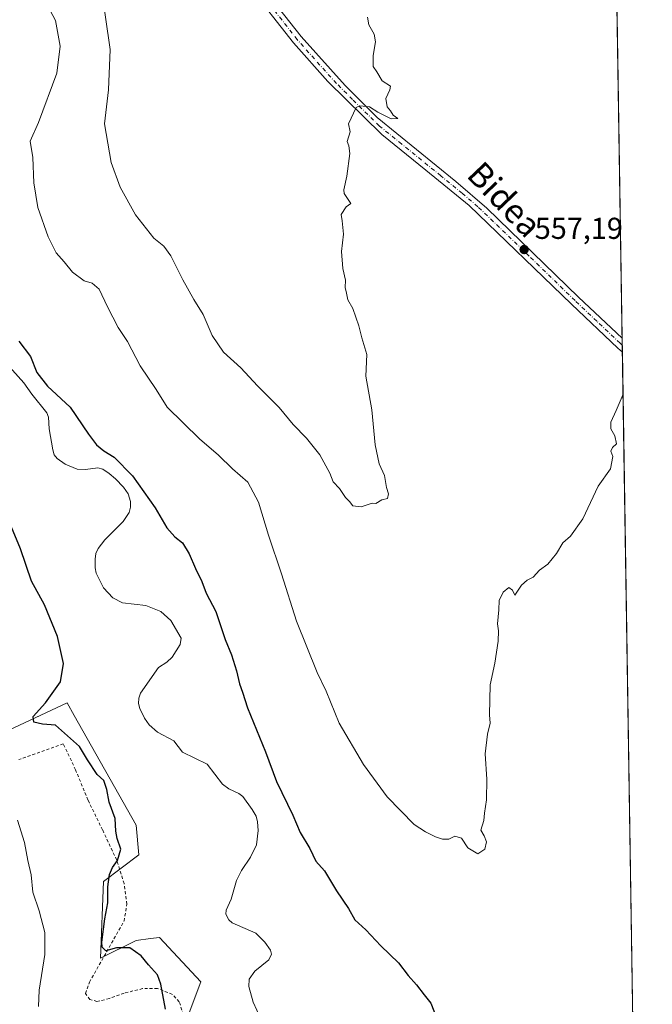
# Model space of a CAD drawing. Units: metres. Extents: x 603548 to 606993, y 4761603 to 4763968.
# Drawn here: x 606770 to 606980, y 4762072 to 4762399 of the extents above; entities that cross this region are included whole.
import ezdxf
from ezdxf.enums import TextEntityAlignment as Align

# ---------------------------------------------------------------- set-up
doc = ezdxf.new("R2010")
doc.units = ezdxf.units.M
doc.header["$MEASUREMENT"] = 0
doc.linetypes.add('DGN Style 2', pattern=[1.6480167562047852, 0.988810053722871, -0.6592067024819142])
doc.linetypes.add('DGN Style 4', pattern=[2.6384748266838614, 1.318413404963828, -0.6592067024819142, 0.001648016756204785, -0.6592067024819142])
for name, color, linetype, lineweight in [('Alambrada', 7, 'DGN Style 2', 0), ('Arbolado forestal CxS', 92, 'Continuous', 0), ('Comarca CxS', 21, 'Continuous', 0), ('Comunidad Autónoma CxS', 142, 'Continuous', 0), ('Corriente natural lineal', 142, 'Continuous', 13), ('Curva de nivel maestra', 30, 'Continuous', 30), ('Curva de nivel normal', 30, 'Continuous', 0), ('Entidad de ámbito territorial CxS', 92, 'Continuous', 0), ('Espacio natural protegido CxS', 121, 'Continuous', 0), ('Municipio CxS', 4, 'Continuous', 0), ('Pista no pavimentada Cxs', 111, 'Continuous', 0), ('Pista no pavimentada eje', 91, 'DGN Style 4', 0), ('Prado CxS', 92, 'Continuous', 0), ('Provincia CxS', 1, 'Continuous', 0), ('Punto de cota en terreno', 7, 'Continuous', 0), ('Rótulo de punto de cota en terreno', 7, 'Continuous', 0), ('Texto cartográfico', 7, 'Continuous', 0)]:
    doc.layers.add(name, color=color, linetype=linetype, lineweight=lineweight)
doc.styles.add('Style-Arial', font='txt')

# ---------------------------------------------------------------- blocks, each defined once
blk = doc.blocks.new('*U8')
at = {"layer": 'Arbolado forestal CxS', "color": 92, "linetype": 'Continuous', "lineweight": 0}
for points in [[(606964.7308, 4762600.380700001, 554.7535000000062), (606974.4134999998, 4761980.874500001, 548.5991000000067)], [(606824.2465000004, 4762064.3157, 549.1830000000045), (606830.1089000005, 4762079.953299999, 547.5216999999975), (606816.4331, 4762094.614900001, 548.0038000000059), (606813.3765000004, 4762094.231899999, 548.3078999999998), (606808.6189000001, 4762093.6373, 548.8610000000045), (606796.8967000004, 4762087.772500001, 550.4106999999931), (606797.8734999998, 4762113.186100001, 550.5785000000033), (606809.5953000003, 4762121.9823, 548.8469999999943), (606808.6196999997, 4762131.755100001, 549.1821000000054), (606788.1539000003, 4762168.149300001, 549.0564000000013), (606785.8113000002, 4762172.315099999, 549.502800000002), (606708.4863, 4762136.144300001, 562.0868000000046), (606679.6763000004, 4762132.733100001, 568.853099999993), (606625.9493000006, 4762112.2073, 554.1972999999998), (606623.9949000003, 4762084.840700001, 553.514599999995), (606622.0401, 4762052.5867, 551.1690999999992)]]:
    blk.add_polyline3d(points, dxfattribs=at)
blk = doc.blocks.new('*U18')
at = {"layer": 'Espacio natural protegido CxS', "color": 121, "linetype": 'Continuous', "lineweight": 0, "flags": 128}
blk.add_lwpolyline([(606964.9827516385, 4762584.258687882), (606979.5100008164, 4761654.799982348), (606449.729913942, 4761646.652639268), (606343.6515182031, 4761645.021288628), (605741.4384495756, 4761635.760018529), (604668.422377259, 4761619.258413523)], dxfattribs=at)
blk = doc.blocks.new('5PATER')
at = {"layer": 'Punto de cota en terreno', "linetype": 'Continuous', "lineweight": 0}
h = blk.add_hatch(color=51, dxfattribs=at)
edge = h.paths.add_edge_path()
edge.add_ellipse((0, 0), major_axis=(-0.1095731443231308, -0.1110710700762829), ratio=0.9994222409660322, start_angle=0, end_angle=360)
blk = doc.blocks.new('*U19')
at = {"layer": 'Pista no pavimentada Cxs', "color": 111, "linetype": 'Continuous', "lineweight": 0}
blk.add_polyline3d([(606848.2600999996, 4762412.100099999, 568.2520999999979), (606863.2500999998, 4762392.960100001, 565.2786000000051), (606877.8701, 4762376.700099999, 568.8607000000047), (606888.4700999996, 4762366.090100001, 573.6527999999962), (606914.4200999998, 4762344.9901, 563.034599999999), (606924.6901000004, 4762336.170100001, 563.3110000000015), (606955.0500999996, 4762306.6801, 558.466499999995), (606969.5347999996, 4762293.015100001, 557.4738999999972), (606969.6065999996, 4762288.4231, 560.2744999999995), (606968.1001000004, 4762289.7301, 559.9590999999928), (606952.8000999996, 4762304.3301, 558.3991999999998), (606918.8400999998, 4762337.050100001, 561.592499999999), (606904.5500999996, 4762348.700099999, 568.6288000000059), (606889.9401000004, 4762360.5101, 573.4863999999943), (606872.0800999999, 4762378.110099999, 562.1956000000064), (606860.7500999998, 4762390.880100001, 563.3745000000055), (606845.6501000002, 4762410.1601, 565.6316999999982)], dxfattribs=at)

msp = doc.modelspace()

# ---------------------------------------------------------------- linework, layer by layer
at = {"layer": 'Alambrada', "color": 7, "linetype": 'DGN Style 2', "lineweight": 0}
msp.add_polyline3d([(606824.3501000004, 4762069.030099999, 555.4330000000045), (606822.8701, 4762073.340100001, 554.579700000002), (606820.6401000004, 4762075.7401, 554.0017999999982), (606815.7600999996, 4762077.720100001, 552.6294000000053), (606810.8000999996, 4762077.6601, 552.9511000000057), (606804.6401000004, 4762076.1801, 553.0902999999962), (606799.8000999996, 4762074.380100001, 556.3806999999942), (606795.6801000005, 4762073.420100001, 559.5393999999942), (606793.3501000004, 4762074.090100001, 560.1128999999928), (606791.8501000004, 4762076.100099999, 559.3549000000058), (606793.2100999998, 4762079.850099999, 557.4147999999988), (606804.6401000004, 4762100.0701, 558.258799999996), (606805.6201, 4762105.690099999, 558.5170999999973), (606804.6700999998, 4762112.460100001, 554.2918000000063), (606802.2100999998, 4762120.2601, 553.9866000000038), (606797.5100999996, 4762130.2401, 554.2746999999945), (606792.7100999998, 4762140.140100001, 552.187699999995), (606788.6101000002, 4762150.140100001, 552.8162000000011), (606784.5401, 4762158.7301, 560.1907000000066), (606769.8000999996, 4762153.550100001, 559.4195999999939)], dxfattribs=at)
at = {"layer": 'Arbolado forestal CxS', "color": 92, "linetype": 'Continuous', "lineweight": 0, "extrusion": (-0.0001248508433509632, 0.007987730676550089, 0.9999680897763218), "elevation": 38519.32693139833, "flags": 128}
msp.add_lwpolyline([(606966.5138929723, 4762334.661336717), (606969.5994898693, 4762137.256739032)], dxfattribs=at)
at = {"layer": 'Arbolado forestal CxS', "color": 92, "linetype": 'Continuous', "lineweight": 0, "extrusion": (0.0003922709743716901, -0.02515903328080712, 0.9996833844612293), "elevation": -119021.556414996, "flags": 128}
msp.add_lwpolyline([(681138.7786947943, 4750761.088345827), (681138.7786947944, 4750758.791239453)], dxfattribs=at)
at = {"layer": 'Arbolado forestal CxS', "color": 92, "linetype": 'Continuous', "lineweight": 0, "extrusion": (0.0002219052039375079, -0.01415138783251958, 0.9998998394741816), "elevation": -66703.23533245882, "flags": 128}
msp.add_lwpolyline([(606969.4325490454, 4761823.605050854), (606969.4685562575, 4761821.309020938)], dxfattribs=at)
at = {"layer": 'Arbolado forestal CxS', "color": 92, "linetype": 'Continuous', "lineweight": 0, "extrusion": (0.0003312826689137128, -0.0211961292688117, 0.9997752819288008), "elevation": -100186.0062658563, "flags": 128}
msp.add_lwpolyline([(681318.0813738967, 4751165.317324862), (681318.0813738967, 4750857.66192774)], dxfattribs=at)
at = {"layer": 'Arbolado forestal CxS', "color": 92, "linetype": 'Continuous', "lineweight": 0}
msp.add_polyline3d([(606824.2465000004, 4762064.3157, 549.1830000000045), (606830.1089000005, 4762079.953299999, 547.5216999999975), (606816.4331, 4762094.614900001, 548.0038000000059), (606813.3765000004, 4762094.231899999, 548.3078999999998), (606808.6189000001, 4762093.6373, 548.8610000000045), (606796.8967000004, 4762087.772500001, 550.4106999999931), (606797.8734999998, 4762113.186100001, 550.5785000000033), (606809.5953000003, 4762121.9823, 548.8469999999943), (606808.6196999997, 4762131.755100001, 549.1821000000054), (606788.1539000003, 4762168.149300001, 549.0564000000013), (606785.8113000002, 4762172.315099999, 549.502800000002), (606708.4863, 4762136.144300001, 562.0868000000046), (606679.6763000004, 4762132.733100001, 568.853099999993), (606625.9493000006, 4762112.2073, 554.1972999999998), (606623.9949000003, 4762084.840700001, 553.514599999995), (606622.0401, 4762052.5867, 551.1690999999992)], dxfattribs=at)
at = {"layer": 'Comarca CxS', "color": 21, "linetype": 'Continuous', "lineweight": 0, "flags": 128}
msp.add_lwpolyline([(603741.5213999995, 4761605.003900002), (603583.2600007916, 4761602.569982347), (603581.6375000007, 4761709.665499999), (603578.59607996, 4761910.418031538), (603574.4864189883, 4762181.681450958), (603566.1051000013, 4762734.904), (603548.2100007918, 4763916.089982324), (604919.7992, 4763937.194299999), (605442.7544149919, 4763945.240808825), (606943.3500008179, 4763968.329982326), (606949.4922000006, 4763575.350799999), (606949.492369335, 4763575.339002389), (606956.877800001, 4763102.816000001), (606964.9825343359, 4762584.272053517), (606964.9827516385, 4762584.258687882), (606979.5100008164, 4761654.799982348), (606449.729913942, 4761646.652639268), (606343.6515182031, 4761645.021288628), (605741.4384495756, 4761635.760018529), (604668.422377259, 4761619.258413523), (604462.1420186759, 4761616.086112469), (604133.4095504795, 4761611.030581828)], close=True, dxfattribs=at)
at = {"layer": 'Comunidad Autónoma CxS', "color": 142, "linetype": 'Continuous', "lineweight": 0, "flags": 128}
msp.add_lwpolyline([(603741.5213999995, 4761605.003900002), (603583.2600007916, 4761602.569982347), (603581.6375000007, 4761709.665499999), (603578.59607996, 4761910.418031538), (603574.4864189883, 4762181.681450958), (603566.1051000013, 4762734.904), (603548.2100007918, 4763916.089982324), (604919.7992, 4763937.194299999), (605442.7544149919, 4763945.240808825), (606943.3500008179, 4763968.329982326), (606949.4922000006, 4763575.350799999), (606949.492369335, 4763575.339002389), (606956.877800001, 4763102.816000001), (606964.9825343359, 4762584.272053517), (606964.9827516385, 4762584.258687882), (606979.5100008164, 4761654.799982348), (606449.729913942, 4761646.652639268), (606343.6515182031, 4761645.021288628), (605741.4384495756, 4761635.760018529), (604668.422377259, 4761619.258413523), (604462.1420186759, 4761616.086112469), (604133.4095504795, 4761611.030581828)], close=True, dxfattribs=at)
at = {"layer": 'Corriente natural lineal', "color": 142, "linetype": 'Continuous', "lineweight": 13}
msp.add_polyline3d([(606764.9061000004, 4762285.7237, 548.8701000000001), (606771.4874999998, 4762278.283700001, 548.6987999999983), (606774.0938999997, 4762274.503500001, 548.9112000000023), (606779.1054999996, 4762268.319700001, 548.712400000004), (606779.6627000002, 4762266.9363, 548.624299999996), (606779.8176999995, 4762263.082699999, 548.5764000000054), (606781.1045000004, 4762256.111099999, 548.5966999999946), (606781.5654999996, 4762254.472300001, 548.5635000000038), (606782.4633, 4762253.193499999, 548.5397999999988), (606785.1325000003, 4762251.3255, 548.4435999999987), (606789.1703000005, 4762249.727700001, 548.3252999999969), (606791.8620999996, 4762249.553300001, 548.2807999999932), (606795.9994999999, 4762250.1151, 548.5861000000004), (606797.5915000001, 4762249.690300001, 548.6622999999963), (606799.7593, 4762248.2827, 548.7197000000015), (606801.8327000003, 4762246.441299999, 548.6071999999986), (606804.4293000001, 4762243.722300001, 548.5755000000064), (606806.0110999999, 4762241.5189, 548.5427999999956), (606806.7922999999, 4762238.954700001, 548.4839999999967), (606806.7821000004, 4762237.1249, 548.3717999999935), (606806.3494999995, 4762235.3573, 548.2847999999941), (606804.3503000002, 4762232.4011, 548.1080999999976), (606798.3236999996, 4762226.311699999, 547.9588999999978), (606796.0563000003, 4762223.439900001, 547.870299999995), (606795.3570999998, 4762221.776500001, 547.8515000000043), (606795.0396999996, 4762219.9235, 547.8776000000071), (606795.0740999999, 4762217.0657, 547.9104999999981), (606795.4458999997, 4762215.221700001, 547.9072000000015), (606797.8463000003, 4762210.3839, 547.8154999999971), (606800.9813000001, 4762207.1281, 547.8312000000005), (606804.1391000003, 4762205.467300001, 547.8208000000013), (606811.8608999997, 4762204.5803, 547.690300000002), (606816.8766999999, 4762202.4999, 547.6974999999948), (606820.1799, 4762199.546900001, 547.6880999999995), (606823.5417, 4762193.702500001, 547.4679000000033), (606823.2773000002, 4762191.6325, 547.4352999999974), (606820.5695000002, 4762187.411900001, 547.3997999999992), (606818.7620999999, 4762185.747099999, 547.3521000000037), (606816.0103000002, 4762184.0023, 547.3393999999971), (606810.0705000004, 4762175.478900001, 547.0997999999963), (606809.5027000001, 4762173.846100001, 547.1591000000044), (606809.4297000002, 4762172.0823, 547.1897000000026), (606809.8274999997, 4762170.4069, 547.1848999999929), (606811.3655000003, 4762167.186699999, 547.1747000000032), (606813.0125000002, 4762165.0525, 547.1429000000062), (606815.7115000002, 4762162.6077, 547.1006999999954), (606821.1091, 4762159.687700001, 547.0721000000049), (606824.0274999999, 4762156.0167, 546.9752000000008), (606832.1328999996, 4762152.047499999, 546.6486000000004), (606837.2814999997, 4762145.3215, 546.7176999999938), (606839.3624999998, 4762143.7755, 546.7755999999936), (606842.6249000002, 4762142.2619, 546.8389000000025), (606843.9501, 4762141.2489, 547.1186000000016), (606847.0969000002, 4762137.030900001, 546.9030000000057), (606848.3844999997, 4762134.7269, 546.8847999999998), (606848.8567000004, 4762132.912900001, 546.7626000000018), (606849.0695000002, 4762130.026699999, 546.7599999999948), (606848.4654999999, 4762125.2907, 546.5984999999928), (606846.5453000005, 4762121.214299999, 546.3295999999973), (606843.5401, 4762116.7567, 546.2838000000047), (606841.9117000002, 4762113.507099999, 546.1803000000073), (606840.0875000004, 4762107.268300001, 546.2780999999959), (606838.4259000003, 4762103.6143, 546.2902000000031), (606838.3876999998, 4762102.285499999, 546.2884000000049), (606839.2911, 4762100.4209, 546.267399999997), (606840.4130999995, 4762099.464299999, 546.2353000000003), (606848.2905000001, 4762096.0737, 545.9452000000019), (606851.2452999996, 4762093.0305, 545.8828000000067), (606853.1643000003, 4762090.388900001, 545.9036999999954), (606853.4924999997, 4762089.0781, 545.8944999999949), (606852.6183000002, 4762087.1939, 545.8157999999967), (606847.9199000001, 4762083.4231, 545.6548000000039), (606846.0204999996, 4762080.755700001, 545.6797999999981), (606845.9480999997, 4762078.352499999, 545.7388999999966), (606847.3443, 4762073.215500001, 545.7128999999986), (606849.8645000001, 4762067.840100001, 545.7402000000002)], dxfattribs=at)
at = {"layer": 'Curva de nivel maestra', "color": 30, "linetype": 'Continuous', "lineweight": 30, "elevation": 550.0000000000001, "flags": 128}
for points in [[(606769.7800000003, 4762292.030099999), (606773.7100000001, 4762286.960100001), (606775.7999999998, 4762281.720100001), (606779.29, 4762277.220100001), (606786.8499999996, 4762270.190099999), (606792.9000000004, 4762261.2601), (606795.54, 4762257.700099999), (606798, 4762255.720100001), (606801.3499999996, 4762253.620100001), (606807.4900000002, 4762247.440099999), (606815, 4762236.880100001), (606818.8399999999, 4762230.280099999), (606821.4299999997, 4762227.2401), (606823.9900000002, 4762225.2601), (606826.25, 4762221.6601), (606828.2599999999, 4762216.7501), (606830.3799999999, 4762212.470100001), (606831.7999999998, 4762208.600099999), (606835, 4762202.600099999), (606838.1500000004, 4762193.2401), (606840.1699999999, 4762188.200099999), (606841.9000000004, 4762182.870100001), (606842.8899999997, 4762178.640100001), (606843.8700000001, 4762175.8301), (606845.4600000001, 4762170.6501), (606851.4800000006, 4762156.030099999), (606855.1399999997, 4762146.210100001), (606860.5, 4762135.0601), (606862.9500000002, 4762129.340100001), (606866.2000000002, 4762124.040100001), (606868.1600000003, 4762119.920100001), (606870.9600000001, 4762116.710100001), (606874.9600000001, 4762110.090100001), (606878.9100000003, 4762104.170100001), (606881.0700000003, 4762100.4101), (606884.7199999997, 4762097.170100001), (606889.6900000004, 4762091.790100001), (606895.5099999999, 4762086.200099999), (606898.7400000002, 4762082.020099999), (606901.4800000006, 4762078.940099999), (606904.0099999999, 4762075.670100001), (606906.1699999999, 4762072.860099999), (606908.7599999999, 4762066.380100001)], [(606818.4000000004, 4762070.860099999), (606816.8399999999, 4762079.1601), (606815.6900000004, 4762082.280099999), (606812.7699999996, 4762085.550100001), (606810.3200000003, 4762088.4901), (606806.5300000003, 4762091.130100001), (606802.2000000002, 4762091.1501), (606798.5899999999, 4762090.2301), (606797.4400000004, 4762091.4301), (606797.3200000003, 4762093.0601), (606798.2599999999, 4762100.7601), (606799.2699999996, 4762106.090100001), (606799.3200000003, 4762111.420100001), (606799.8200000003, 4762115.420100001), (606800.79, 4762117.7501), (606802.4900000002, 4762120.110099999), (606803.6299999999, 4762123.850099999), (606802.4199999999, 4762127.370100001), (606801.8799999999, 4762129.8101), (606801.6900000004, 4762134.020099999), (606799.7400000002, 4762139.420100001), (606799, 4762143.620100001), (606797.9600000001, 4762146.5801), (606795.7800000003, 4762148.600099999), (606792.5, 4762153.450099999), (606789.8700000001, 4762157.8201), (606781.9400000004, 4762164.880100001), (606777.6600000003, 4762165.2301), (606774.7300000006, 4762165.870100001), (606774.5599999996, 4762167.770099999), (606778.6100000005, 4762172.3301), (606783.6100000005, 4762179.2301), (606784.6399999997, 4762185.350099999), (606782.5800000001, 4762194.2301), (606778.2699999996, 4762204.720100001), (606774.0599999996, 4762212.590100001), (606770.3499999996, 4762223.290100001), (606766.2599999999, 4762233.110099999)]]:
    msp.add_lwpolyline(points, dxfattribs=at)
at = {"layer": 'Curva de nivel normal', "color": 30, "linetype": 'Continuous', "lineweight": 0, "flags": 128}
for points, elevation in [([(606797.0099999999, 4762410.140000001), (606800.0800000001, 4762388.640000001), (606799.54, 4762375.310000001), (606798.1600000003, 4762364), (606800.3499999996, 4762351.220000001), (606803.3399999999, 4762343.039999999), (606808.4500000002, 4762333.91), (606814.5599999996, 4762326.15), (606817.7999999998, 4762323.49), (606820.0899999999, 4762320.359999999), (606824.0800000001, 4762312.34), (606827.7599999999, 4762305.880000001), (606830.8399999999, 4762300.949999999), (606833.8099999996, 4762293.949999999), (606837.5199999996, 4762288.449999999), (606843.29, 4762283.220000001), (606848.7699999996, 4762277.26), (606855.9400000004, 4762270.109999999), (606860.6100000005, 4762264.449999999), (606865.0499999998, 4762259.99), (606869.5, 4762254.380000001), (606872.7800000003, 4762248.4), (606873.9000000004, 4762245.539999999), (606875.9400000004, 4762243.32), (606877.9800000006, 4762240.289999999), (606879.3200000003, 4762238.939999999), (606880.3499999996, 4762237.51), (606883.1799999997, 4762237.24), (606886.7800000003, 4762238.4), (606888.0099999999, 4762238.279999999), (606889.9400000004, 4762239.5), (606891.8200000003, 4762239.92), (606892.1699999999, 4762241.560000001), (606891.5599999996, 4762243.600000001), (606890.9100000003, 4762247.609999999), (606889.1200000001, 4762251.4), (606887.8099999996, 4762257.730000001), (606886.6500000004, 4762269.33), (606884.6500000004, 4762280.460000001), (606885.04, 4762287.66), (606883.4100000003, 4762293.17), (606882.4199999999, 4762297.199999999), (606880.3799999999, 4762302.84), (606878.7000000002, 4762305.779999999), (606878.2999999998, 4762307.970000001), (606877.8300000001, 4762309.83), (606878, 4762312.25), (606877.0199999996, 4762316.100000001), (606876.6299999999, 4762321.720000001), (606877.2400000002, 4762327.51), (606876.8600000005, 4762331.91), (606876.5099999999, 4762334.060000001), (606878.1200000001, 4762336.57), (606879.6699999999, 4762337.710000001), (606877.5099999999, 4762340.939999999), (606877.3700000001, 4762342.24), (606878.3600000005, 4762346.710000001), (606879.3700000001, 4762354.24), (606879.0899999999, 4762356.810000001), (606878.4900000002, 4762358.24), (606879.5300000003, 4762361.380000001), (606878.9400000004, 4762364.039999999), (606881.4299999997, 4762369.430000001), (606882.6900000004, 4762369.960000001), (606885.9000000004, 4762369.619999999), (606888.7100000001, 4762367.92), (606893.0599999996, 4762365.720000001), (606895.2599999999, 4762365.800000001), (606893.7100000001, 4762366.960000001), (606892.7999999998, 4762368.4), (606891.7100000001, 4762369.65), (606891.3399999999, 4762372.460000001), (606892.6299999999, 4762375.300000001), (606892.7999999998, 4762376.51), (606890.0499999998, 4762378.24), (606888.3300000001, 4762381.25), (606887.1399999997, 4762383.060000001), (606887.0899999999, 4762386.680000001), (606887.9100000003, 4762391.17), (606887.4600000001, 4762393.720000001), (606885.7000000002, 4762396.810000001), (606885.2599999999, 4762399.41)], 560), ([(606780.1799999997, 4762401.59), (606782, 4762398.26), (606783.5099999999, 4762389.800000001), (606782.4299999997, 4762380.779999999), (606776.3300000001, 4762364.449999999), (606773.6200000001, 4762358.350000001), (606774.4500000002, 4762352.850000001), (606774.7400000002, 4762344.529999999), (606776.1200000001, 4762336.369999999), (606779.5199999996, 4762326.640000001), (606782.2199999997, 4762321.300000001), (606784.8700000001, 4762318.34), (606787.6299999999, 4762314.890000001), (606791.4800000006, 4762312.08), (606794.04, 4762311.300000001), (606796.4400000004, 4762309.25), (606799.1200000001, 4762303.439999999), (606802.6500000004, 4762296.609999999), (606805.7400000002, 4762291.949999999), (606810, 4762283.939999999), (606815.29, 4762276.100000001), (606818.9400000004, 4762270.180000001), (606829.6399999997, 4762259.720000001), (606835.8899999997, 4762254.300000001), (606840.54, 4762249.82), (606845.5800000001, 4762245.359999999), (606849.1200000001, 4762238.74), (606852.4400000004, 4762227.880000001), (606856.7199999997, 4762215), (606861.7400000002, 4762199.359999999), (606868.5999999996, 4762182.359999999), (606871.5700000003, 4762176.140000001), (606875.9000000004, 4762165.619999999), (606883.9600000001, 4762151.930000001), (606891.7400000002, 4762141.140000001), (606900.6399999997, 4762132.029999999), (606904.4199999999, 4762129.640000001), (606907.7000000002, 4762127.92), (606910.0899999999, 4762127.130000001), (606912.1100000005, 4762127.180000001), (606914.1799999997, 4762128.140000001), (606916.3799999999, 4762127.51), (606918.4800000006, 4762124.310000001), (606921.7199999997, 4762122.359999999), (606924.0800000001, 4762123.84), (606924.6399999997, 4762126.32), (606923.8899999997, 4762128.230000001), (606922.7800000003, 4762130.17), (606923.7599999999, 4762133.34), (606923.9100000003, 4762135.77), (606924.5800000001, 4762140.15), (606924.7199999997, 4762146.980000001), (606924.1799999997, 4762155.369999999), (606924.9500000002, 4762161.980000001), (606925.79, 4762165.550000001), (606925.5700000003, 4762168.359999999), (606925.8600000005, 4762178.279999999), (606927.4100000003, 4762185.4), (606928.5099999999, 4762192.76), (606928.5999999996, 4762196.16), (606928.2800000003, 4762198.51), (606928.6699999999, 4762203.130000001), (606928.7999999998, 4762206.230000001), (606930.1600000003, 4762209.01), (606931.9800000006, 4762210.49), (606933.2599999999, 4762209.59), (606933.9800000006, 4762207.970000001), (606936.2000000002, 4762211.289999999), (606938.0999999996, 4762212.9), (606940.0999999996, 4762213.930000001), (606942.2199999997, 4762216.289999999), (606944.9100000003, 4762218.220000001), (606947.8399999999, 4762221.730000001), (606949.9400000004, 4762225.26), (606952.4299999997, 4762227.52), (606956.5199999996, 4762233.26), (606961.5899999999, 4762244.060000001), (606965.6399999997, 4762249.84), (606966.4699999997, 4762253.83), (606965.7999999998, 4762255.699999999), (606966.3300000001, 4762256.82), (606967.6200000001, 4762258.109999999), (606967.0700000003, 4762260.699999999), (606965.7400000002, 4762263.039999999), (606965.79, 4762265.210000001), (606967.5300000003, 4762269.109999999), (606969.824, 4762274.512499999)], 555), ([(606776.3700000001, 4762071.710000001), (606776.5099999999, 4762077.210000001), (606778.3799999999, 4762088.939999999), (606778.3799999999, 4762096.220000001), (606776.54, 4762103.390000001), (606774.4100000003, 4762109.619999999), (606773.8499999996, 4762115.380000001), (606772.7599999999, 4762120.08), (606771.6500000004, 4762126.01), (606769.4199999999, 4762133.449999999)], 555)]:
    msp.add_lwpolyline(points, dxfattribs=dict(at, elevation=elevation))
at = {"layer": 'Entidad de ámbito territorial CxS', "color": 92, "linetype": 'Continuous', "lineweight": 0, "flags": 128}
msp.add_lwpolyline([(606964.9827516385, 4762584.258687882), (606979.5100008164, 4761654.799982348), (606449.729913942, 4761646.652639268)], dxfattribs=at)
at = {"layer": 'Espacio natural protegido CxS', "color": 121, "linetype": 'Continuous', "lineweight": 0, "flags": 128}
msp.add_lwpolyline([(606964.9827516385, 4762584.258687882), (606979.5100008164, 4761654.799982348), (606449.729913942, 4761646.652639268), (606343.6515182031, 4761645.021288628), (605741.4384495756, 4761635.760018529), (604668.422377259, 4761619.258413523)], dxfattribs=at)
at = {"layer": 'Municipio CxS', "color": 4, "linetype": 'Continuous', "lineweight": 0, "flags": 128}
msp.add_lwpolyline([(603741.5213999995, 4761605.003900002), (603583.2600007916, 4761602.569982347), (603581.6375000007, 4761709.665499999), (603578.59607996, 4761910.418031538), (603574.4864189883, 4762181.681450958), (603566.1051000013, 4762734.904), (603548.2100007918, 4763916.089982324), (604919.7992, 4763937.194299999), (605442.7544149919, 4763945.240808825), (606943.3500008179, 4763968.329982326), (606949.4922000006, 4763575.350799999), (606949.492369335, 4763575.339002389), (606956.877800001, 4763102.816000001), (606964.9825343359, 4762584.272053517), (606964.9827516385, 4762584.258687882), (606979.5100008164, 4761654.799982348), (606449.729913942, 4761646.652639268), (606343.6515182031, 4761645.021288628), (605741.4384495756, 4761635.760018529), (604668.422377259, 4761619.258413523), (604462.1420186759, 4761616.086112469), (604133.4095504795, 4761611.030581828)], close=True, dxfattribs=at)
at = {"layer": 'Pista no pavimentada Cxs', "color": 111, "linetype": 'Continuous', "lineweight": 0, "extrusion": (-0.00813959351371707, 0.520559880392799, 0.8537863655170809), "elevation": 2474594.160694897, "flags": 128}
msp.add_lwpolyline([(-681350.5520183884, -4057091.600261294), (-681350.5520183884, -4057086.22132636)], dxfattribs=at)
at = {"layer": 'Pista no pavimentada Cxs', "color": 111, "linetype": 'Continuous', "lineweight": 0}
for points in [[(606969.6067000004, 4762288.4231, 560.2743999999948), (606968.1001000004, 4762289.7301, 559.9590999999928), (606952.8000999996, 4762304.3301, 558.3991999999998), (606918.8400999998, 4762337.050100001, 561.592499999999), (606904.5500999996, 4762348.700099999, 568.6288000000059), (606889.9401000004, 4762360.5101, 573.4863999999943), (606872.0800999999, 4762378.110099999, 562.1956000000064), (606860.7500999998, 4762390.880100001, 563.3745000000055), (606845.6501000002, 4762410.1601, 565.6316999999982), (606810.3901000004, 4762460.0601, 564.6468000000023), (606786.5900999998, 4762492.4301, 572.6189000000013), (606774.5701000001, 4762508.4001, 576.5754000000015), (606763.3701, 4762526.0101, 573.5529999999999), (606746.8501000004, 4762552.940099999, 574.3199000000022), (606741.3901000004, 4762561.3201, 576.4774999999936), (606733.3101000005, 4762572.720100001, 574.0853000000062), (606712.4001000002, 4762600.840100001, 572.7470999999932), (606711.6300999997, 4762602.030099999, 573.1496000000043), (606709.7001, 4762605.030099999, 570.7874000000012), (606705.7801000001, 4762612.3301, 573.9253999999928), (606701.7500999998, 4762621.440099999, 575.9376000000047), (606700.5369999995, 4762625.226700001, 580.4171999999963)], [(606848.2600999996, 4762412.100099999, 568.2520999999979), (606863.2500999998, 4762392.960100001, 565.2786000000051), (606877.8701, 4762376.700099999, 568.8607000000047), (606888.4700999996, 4762366.090100001, 573.6527999999962), (606914.4200999998, 4762344.9901, 563.034599999999), (606924.6901000004, 4762336.170100001, 563.3110000000015), (606955.0500999996, 4762306.6801, 558.466499999995), (606969.5349000003, 4762293.015000001, 557.474000000002)]]:
    msp.add_polyline3d(points, dxfattribs=at)
at = {"layer": 'Pista no pavimentada eje', "color": 91, "linetype": 'DGN Style 4', "lineweight": 0}
msp.add_polyline3d([(606969.5707, 4762290.718900001, 558.7271000000037), (606968.8201000001, 4762291.370100001, 558.1560000000027), (606961.1700999998, 4762298.670100001, 559.4818999999989), (606953.9250999996, 4762305.505100001, 558.2271999999939), (606938.7451, 4762320.2501, 558.585500000001), (606921.7651000004, 4762336.610099999, 562.3307000000059), (606916.6300999997, 4762341.020099999, 561.6928999999947), (606909.4851000002, 4762346.845100001, 566.3029999999999), (606896.5100999996, 4762357.395099999, 572.0059000000037), (606889.2050999999, 4762363.300100001, 574.4070000000065), (606880.2751000002, 4762372.100099999, 567.1478999999963), (606874.9751000004, 4762377.405099999, 565.3132999999943), (606867.6651, 4762385.5351, 564.2033999999985), (606862.0000999998, 4762391.920100001, 563.6781999999948), (606846.9550999999, 4762411.130100001, 566.2396000000008)], dxfattribs=at)
at = {"layer": 'Prado CxS', "color": 92, "linetype": 'Continuous', "lineweight": 0}
for points in [[(606622.0401, 4762052.5867, 551.1690999999992), (606623.9949000003, 4762084.840700001, 553.514599999995), (606625.9493000006, 4762112.2073, 554.1972999999998), (606679.6763000004, 4762132.733100001, 568.853099999993), (606708.4863, 4762136.144300001, 562.0868000000046), (606785.8113000002, 4762172.315099999, 549.502800000002), (606788.1539000003, 4762168.149300001, 549.0564000000013), (606808.6196999997, 4762131.755100001, 549.1821000000054), (606809.5953000003, 4762121.9823, 548.8469999999943), (606797.8734999998, 4762113.186100001, 550.5785000000033), (606796.8967000004, 4762087.772500001, 550.4106999999931), (606808.6189000001, 4762093.6373, 548.8610000000045), (606813.3765000004, 4762094.231899999, 548.3078999999998), (606816.4331, 4762094.614900001, 548.0038000000059), (606830.1089000005, 4762079.953299999, 547.5216999999975), (606824.2465000004, 4762064.3157, 549.1830000000045)], [(606824.2465000004, 4762064.3157, 549.1830000000045), (606830.1089000005, 4762079.953299999, 547.5216999999975), (606816.4331, 4762094.614900001, 548.0038000000059), (606813.3765000004, 4762094.231899999, 548.3078999999998), (606808.6189000001, 4762093.6373, 548.8610000000045), (606796.8967000004, 4762087.772500001, 550.4106999999931), (606797.8734999998, 4762113.186100001, 550.5785000000033), (606809.5953000003, 4762121.9823, 548.8469999999943), (606808.6196999997, 4762131.755100001, 549.1821000000054), (606788.1539000003, 4762168.149300001, 549.0564000000013), (606785.8113000002, 4762172.315099999, 549.502800000002), (606708.4863, 4762136.144300001, 562.0868000000046), (606679.6763000004, 4762132.733100001, 568.853099999993), (606625.9493000006, 4762112.2073, 554.1972999999998), (606623.9949000003, 4762084.840700001, 553.514599999995), (606622.0401, 4762052.5867, 551.1690999999992)]]:
    msp.add_polyline3d(points, dxfattribs=at)
at = {"layer": 'Provincia CxS', "color": 1, "linetype": 'Continuous', "lineweight": 0, "flags": 128}
msp.add_lwpolyline([(603741.5213999995, 4761605.003900002), (603583.2600007916, 4761602.569982347), (603581.6375000007, 4761709.665499999), (603578.59607996, 4761910.418031538), (603574.4864189883, 4762181.681450958), (603566.1051000013, 4762734.904), (603548.2100007918, 4763916.089982324), (604919.7992, 4763937.194299999), (605442.7544149919, 4763945.240808825), (606943.3500008179, 4763968.329982326), (606949.4922000006, 4763575.350799999), (606949.492369335, 4763575.339002389), (606956.877800001, 4763102.816000001), (606964.9825343359, 4762584.272053517), (606964.9827516385, 4762584.258687882), (606979.5100008164, 4761654.799982348), (606449.729913942, 4761646.652639268), (606343.6515182031, 4761645.021288628), (605741.4384495756, 4761635.760018529), (604668.422377259, 4761619.258413523), (604462.1420186759, 4761616.086112469), (604133.4095504795, 4761611.030581828)], close=True, dxfattribs=at)

# ---------------------------------------------------------------- block references
at = {"layer": 'Arbolado forestal CxS', "color": 92, "linetype": 'Continuous', "lineweight": 0}
msp.add_blockref('*U8', (0, 0), dxfattribs=at)
at = {"layer": 'Espacio natural protegido CxS', "color": 121, "linetype": 'Continuous', "lineweight": 0}
msp.add_blockref('*U18', (0, 0), dxfattribs=at)
at = {"layer": 'Pista no pavimentada Cxs', "color": 111, "linetype": 'Continuous', "lineweight": 0}
msp.add_blockref('*U19', (0, 0), dxfattribs=at)
at = {"layer": 'Punto de cota en terreno', "color": 7, "linetype": 'Continuous', "lineweight": 0, "xscale": 10, "yscale": 10, "zscale": 10}
msp.add_blockref('5PATER', (606937.0800000001, 4762322.41, 557.1900000000023), dxfattribs=at)

# ---------------------------------------------------------------- texts
at = {"layer": 'Rótulo de punto de cota en terreno', "color": 7, "linetype": 'Continuous', "lineweight": 0, "style": 'Style-Arial'}
msp.add_text('557,19', height=7.000000000000002, dxfattribs=at).set_placement((606940.6078000005, 4762325.937799999))
at = {"layer": 'Texto cartográfico', "color": 7, "linetype": 'Continuous', "lineweight": 0, "style": 'Style-Arial'}
msp.add_text('Bidea', height=8, rotation=313.7156290863163, dxfattribs=at).set_placement((606930.62067228, 4762338.99714553), align=Align.MIDDLE_CENTER)

doc.saveas('drawing.dxf')
